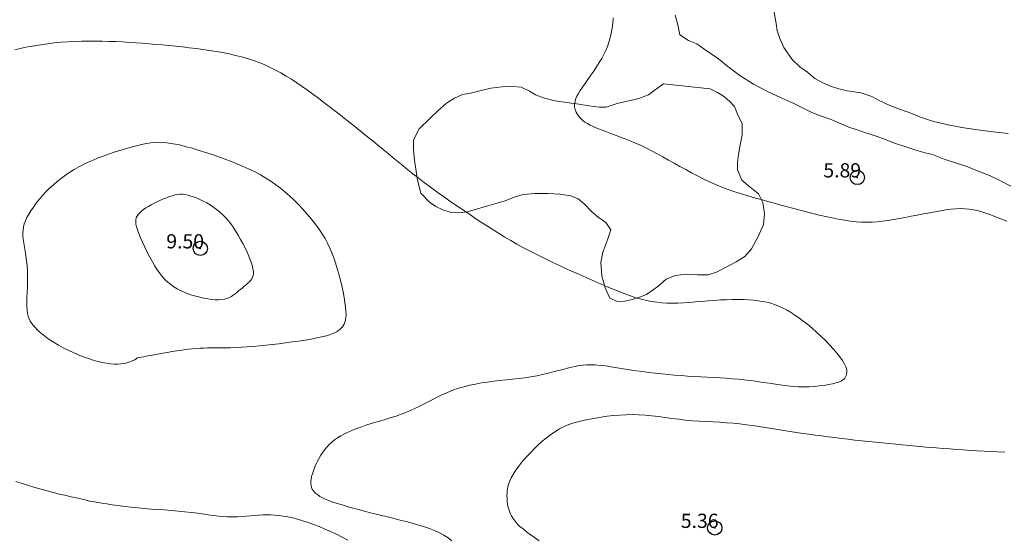
# Model space of a CAD drawing. Extents: x 304838 to 306088, y 1902061 to 1902871.
# Drawn here: x 304938 to 305007, y 1902638 to 1902674 of the extents above; entities that cross this region are included whole.
import ezdxf

# ---------------------------------------------------------------- set-up
doc = ezdxf.new("R2010")
doc.units = 0
doc.header["$MEASUREMENT"] = 0
doc.header["$PDMODE"] = 32
doc.header["$PDSIZE"] = -0.37
doc.linetypes.add('ACAD_ISO02W100', pattern=[15, 12, -3])
for name, color, linetype in [('1TODAS1K', 7, 'Continuous'), ('ARBOLES', 90, 'Continuous'), ('COTA FOTOGRAMETRICA', 10, 'Continuous'), ('CURVA INTERMEDIA', 17, 'Continuous'), ('VEREDA', 7, 'Continuous')]:
    doc.layers.add(name, color=color, linetype=linetype)
doc.styles.add('WMF-Times New Roman0', font='TIMES.TTF')
doc.linetypes.add('ZIGZAG', pattern='A,0.00254,-5.08,[131,ltypeshp.shx,S=5.08,R=0,X=-5.08,Y=0],-10.16,[131,ltypeshp.shx,S=5.08,R=180,X=5.08,Y=0],-5.08', length=20.32254)

msp = doc.modelspace()

# ---------------------------------------------------------------- linework, layer by layer
at = {"layer": 'ARBOLES', "color": 3, "linetype": 'ZIGZAG', "lineweight": 9, "ltscale": 0.05}
for points in [[(305007.742, 1902665.921), (305006.686, 1902666.051), (305005.589, 1902666.195), (305004.472, 1902666.347), (305003.397, 1902666.552), (305002.426, 1902666.788), (305001.566, 1902667.077), (305000.971, 1902667.338), (305000.179, 1902667.625), (304999.427, 1902667.897), (304998.684, 1902668.258), (304998.158, 1902668.517), (304997.386, 1902668.797), (304996.418, 1902668.917), (304995.828, 1902669.062), (304995.251, 1902669.247), (304994.758, 1902669.472), (304994.158, 1902669.781), (304993.637, 1902670.246), (304993.106, 1902670.621), (304992.552, 1902671.121), (304991.965, 1902671.976), (304991.688, 1902672.605), (304991.517, 1902673.15), (304991.428, 1902673.664), (304991.273, 1902674.571)], [(304986.8, 1902669.067), (304987.306, 1902668.815), (304987.736, 1902668.544), (304988.165, 1902668.205), (304988.511, 1902667.827), (304988.729, 1902667.289), (304989.053, 1902666.597), (304989.054, 1902665.838), (304988.89, 1902665.002), (304988.787, 1902664.465), (304988.718, 1902663.892), (304988.718, 1902663.386), (304989.028, 1902662.654), (304989.61, 1902662.168), (304990.199, 1902661.702), (304990.505, 1902661.085), (304990.628, 1902660.283), (304990.54, 1902659.533), (304990.156, 1902658.661), (304989.698, 1902657.839), (304989.226, 1902657.298), (304988.628, 1902656.917), (304987.887, 1902656.519), (304987.236, 1902656.18), (304986.664, 1902655.996), (304985.913, 1902656.015), (304985.148, 1902656.062), (304984.353, 1902655.96), (304983.704, 1902655.689), (304983.13, 1902655.184), (304982.33, 1902654.624), (304981.847, 1902654.431), (304981.35, 1902654.266), (304980.808, 1902654.164), (304980.287, 1902654.123), (304979.754, 1902654.362), (304979.424, 1902655.101), (304979.199, 1902655.941), (304979.12, 1902656.866), (304979.269, 1902657.593), (304979.607, 1902658.528), (304979.815, 1902659.165), (304979.473, 1902659.679), (304978.942, 1902660.055), (304978.48, 1902660.429), (304977.948, 1902660.989), (304977.526, 1902661.349), (304977.006, 1902661.56), (304976.243, 1902661.675), (304975.431, 1902661.717), (304974.515, 1902661.726), (304973.659, 1902661.646), (304973.039, 1902661.456), (304972.397, 1902661.206), (304971.853, 1902661.036), (304971.185, 1902660.841), (304970.469, 1902660.64), (304969.753, 1902660.44), (304969.102, 1902660.354), (304968.542, 1902660.396), (304968.027, 1902660.559), (304967.541, 1902660.804), (304967.077, 1902661.11), (304966.478, 1902661.74), (304966.235, 1902662.655), (304966.142, 1902663.287), (304966.045, 1902664.034), (304965.955, 1902664.802), (304965.973, 1902665.485), (304966.368, 1902666.261), (304967.146, 1902667.013), (304967.679, 1902667.532), (304968.28, 1902668.05), (304968.85, 1902668.418), (304969.396, 1902668.657), (304969.966, 1902668.773), (304970.619, 1902668.927), (304971.396, 1902669.105), (304972.191, 1902669.208), (304972.937, 1902669.237), (304973.537, 1902669.18), (304974.104, 1902668.906), (304974.535, 1902668.635), (304975.164, 1902668.407), (304975.925, 1902668.224), (304976.736, 1902668.114), (304977.566, 1902667.997), (304978.301, 1902667.869), (304979.003, 1902667.776), (304979.508, 1902667.777), (304980.267, 1902668.031), (304981.298, 1902668.278), (304981.8, 1902668.395), (304982.462, 1902668.638), (304982.936, 1902668.995), (304983.528, 1902669.424), (304986.8, 1902669.067)]]:
    msp.add_lwpolyline(points, dxfattribs=at)
at = {"layer": 'COTA FOTOGRAMETRICA'}
for p in [(304997.138, 1902662.843, 5.891), (304950.988, 1902657.858, 9.499), (304987.126, 1902638.229, 5.362)]:
    msp.add_point(p, dxfattribs=at)
at = {"layer": 'CURVA INTERMEDIA', "color": 17, "linetype": 'Continuous', "lineweight": 9}
for points, elevation in [([(304980.61, 1902665.637), (304980.208, 1902665.787), (304979.824, 1902665.928), (304979.466, 1902666.06), (304979.139, 1902666.184), (304978.849, 1902666.301), (304978.593, 1902666.412), (304978.37, 1902666.52), (304978.176, 1902666.626), (304978.007, 1902666.732), (304977.86, 1902666.839), (304977.733, 1902666.95), (304977.622, 1902667.066), (304977.528, 1902667.186), (304977.449, 1902667.31), (304977.385, 1902667.437), (304977.336, 1902667.566), (304977.302, 1902667.696), (304977.282, 1902667.826), (304977.277, 1902667.956), (304977.288, 1902668.09), (304977.318, 1902668.232), (304977.369, 1902668.385), (304977.443, 1902668.554), (304977.544, 1902668.742), (304977.672, 1902668.953), (304977.83, 1902669.191), (304978.011, 1902669.452), (304978.208, 1902669.729), (304978.413, 1902670.019), (304978.621, 1902670.315), (304978.823, 1902670.614), (304979.012, 1902670.908), (304979.182, 1902671.196), (304979.334, 1902671.479), (304979.468, 1902671.762), (304979.585, 1902672.05), (304979.687, 1902672.346), (304979.774, 1902672.654), (304979.848, 1902672.979), (304979.909, 1902673.325), (304979.957, 1902673.688), (304979.993, 1902674.064)], 6.01), ([(304968.667, 1902637.326), (304968.389, 1902637.531), (304968.097, 1902637.719), (304967.783, 1902637.889), (304967.45, 1902638.042), (304967.099, 1902638.181), (304966.731, 1902638.308), (304966.347, 1902638.427), (304965.948, 1902638.539), (304965.538, 1902638.649), (304965.116, 1902638.758), (304964.686, 1902638.867), (304964.251, 1902638.975), (304963.813, 1902639.084), (304963.376, 1902639.192), (304962.943, 1902639.3), (304962.516, 1902639.409), (304962.099, 1902639.518), (304961.695, 1902639.626), (304961.308, 1902639.734), (304960.943, 1902639.841), (304960.602, 1902639.946), (304960.291, 1902640.05), (304960.013, 1902640.152), (304959.77, 1902640.251), (304959.562, 1902640.348), (304959.385, 1902640.446), (304959.235, 1902640.543), (304959.111, 1902640.643), (304959.008, 1902640.745), (304958.925, 1902640.851), (304958.858, 1902640.962), (304958.808, 1902641.08), (304958.774, 1902641.207), (304958.757, 1902641.344), (304958.757, 1902641.493), (304958.775, 1902641.656), (304958.811, 1902641.835), (304958.864, 1902642.031), (304958.934, 1902642.24), (304959.018, 1902642.459), (304959.115, 1902642.683), (304959.224, 1902642.907), (304959.341, 1902643.128), (304959.467, 1902643.341), (304959.599, 1902643.544), (304959.739, 1902643.735), (304959.89, 1902643.916), (304960.052, 1902644.087), (304960.228, 1902644.25), (304960.421, 1902644.406), (304960.631, 1902644.554), (304960.862, 1902644.697), (304961.112, 1902644.834), (304961.385, 1902644.966), (304961.678, 1902645.094), (304961.994, 1902645.219), (304962.332, 1902645.341), (304962.694, 1902645.46), (304963.078, 1902645.579), (304963.481, 1902645.698), (304963.898, 1902645.821), (304964.323, 1902645.951), (304964.751, 1902646.09), (304965.178, 1902646.241), (304965.599, 1902646.408), (304966.009, 1902646.591), (304966.41, 1902646.785), (304966.803, 1902646.987), (304967.191, 1902647.19), (304967.576, 1902647.388), (304967.96, 1902647.576), (304968.344, 1902647.748), (304968.732, 1902647.901), (304969.124, 1902648.034), (304969.52, 1902648.15), (304969.922, 1902648.25), (304970.33, 1902648.336), (304970.745, 1902648.41), (304971.168, 1902648.474), (304971.599, 1902648.53), (304972.036, 1902648.58), (304972.476, 1902648.627), (304972.917, 1902648.675), (304973.355, 1902648.726), (304973.787, 1902648.782), (304974.212, 1902648.847), (304974.627, 1902648.922), (304975.029, 1902649.006), (304975.416, 1902649.095), (304975.786, 1902649.186), (304976.138, 1902649.277), (304976.468, 1902649.365), (304976.776, 1902649.446), (304977.06, 1902649.517), (304977.327, 1902649.578), (304977.587, 1902649.627), (304977.848, 1902649.663), (304978.117, 1902649.684), (304978.405, 1902649.69), (304978.719, 1902649.678), (304979.066, 1902649.648), (304979.443, 1902649.604), (304979.844, 1902649.547), (304980.266, 1902649.483), (304980.702, 1902649.413), (304981.147, 1902649.342), (304981.597, 1902649.273), (304982.047, 1902649.209), (304982.497, 1902649.149), (304982.947, 1902649.095), (304983.398, 1902649.045), (304983.85, 1902649.001), (304984.305, 1902648.962), (304984.762, 1902648.928), (304985.221, 1902648.899), (304985.682, 1902648.873), (304986.142, 1902648.849), (304986.599, 1902648.826), (304987.051, 1902648.802), (304987.496, 1902648.776), (304987.933, 1902648.746), (304988.359, 1902648.711), (304988.775, 1902648.672), (304989.182, 1902648.628), (304989.582, 1902648.58), (304989.976, 1902648.53), (304990.364, 1902648.476), (304990.747, 1902648.42), (304991.128, 1902648.364), (304991.506, 1902648.308), (304991.882, 1902648.256), (304992.256, 1902648.21), (304992.63, 1902648.173), (304993.003, 1902648.149), (304993.375, 1902648.138), (304993.748, 1902648.144), (304994.114, 1902648.165), (304994.467, 1902648.198), (304994.802, 1902648.242), (304995.112, 1902648.293), (304995.389, 1902648.35), (304995.628, 1902648.41), (304995.824, 1902648.472), (304995.98, 1902648.536), (304996.102, 1902648.603), (304996.195, 1902648.675), (304996.265, 1902648.752), (304996.316, 1902648.836), (304996.354, 1902648.928), (304996.383, 1902649.03), (304996.399, 1902649.144), (304996.397, 1902649.273), (304996.371, 1902649.419), (304996.315, 1902649.586), (304996.225, 1902649.777), (304996.094, 1902649.994), (304995.92, 1902650.239), (304995.707, 1902650.506), (304995.461, 1902650.79), (304995.189, 1902651.085), (304994.897, 1902651.384), (304994.591, 1902651.682), (304994.279, 1902651.971), (304993.965, 1902652.247), (304993.652, 1902652.508), (304993.342, 1902652.752), (304993.035, 1902652.978), (304992.734, 1902653.186), (304992.439, 1902653.374), (304992.152, 1902653.54), (304991.874, 1902653.685), (304991.602, 1902653.809), (304991.33, 1902653.915), (304991.056, 1902654.003), (304990.774, 1902654.076), (304990.48, 1902654.135), (304990.171, 1902654.183), (304989.844, 1902654.22), (304989.497, 1902654.247), (304989.133, 1902654.264), (304988.753, 1902654.271), (304988.358, 1902654.27), (304987.95, 1902654.259), (304987.529, 1902654.24), (304987.098, 1902654.212), (304986.66, 1902654.178), (304986.22, 1902654.142), (304985.782, 1902654.105), (304985.351, 1902654.072), (304984.93, 1902654.044), (304984.525, 1902654.025), (304984.137, 1902654.018), (304983.765, 1902654.023), (304983.403, 1902654.042), (304983.047, 1902654.077), (304982.692, 1902654.129), (304982.334, 1902654.199), (304981.968, 1902654.288), (304981.59, 1902654.398), (304981.202, 1902654.526), (304980.804, 1902654.67), (304980.399, 1902654.826), (304979.987, 1902654.993), (304979.57, 1902655.168), (304979.149, 1902655.348), (304978.727, 1902655.531), (304978.303, 1902655.716), (304977.878, 1902655.904), (304977.452, 1902656.094), (304977.026, 1902656.286), (304976.6, 1902656.481), (304976.174, 1902656.677), (304975.749, 1902656.876), (304975.325, 1902657.077), (304974.902, 1902657.283), (304974.48, 1902657.493), (304974.058, 1902657.709), (304973.638, 1902657.933), (304973.219, 1902658.164), (304972.802, 1902658.404), (304972.386, 1902658.651), (304971.972, 1902658.904), (304971.561, 1902659.162), (304971.154, 1902659.422), (304970.751, 1902659.685), (304970.352, 1902659.947), (304969.958, 1902660.209), (304969.569, 1902660.469), (304969.185, 1902660.729), (304968.806, 1902660.989), (304968.432, 1902661.248), (304968.063, 1902661.509), (304967.698, 1902661.769), (304967.337, 1902662.032), (304966.98, 1902662.295), (304966.627, 1902662.561), (304966.275, 1902662.83), (304965.926, 1902663.101), (304965.577, 1902663.376), (304965.229, 1902663.654), (304964.88, 1902663.937), (304964.53, 1902664.224), (304964.178, 1902664.514), (304963.824, 1902664.807), (304963.465, 1902665.104), (304963.103, 1902665.403), (304962.735, 1902665.704), (304962.361, 1902666.007), (304961.983, 1902666.311), (304961.601, 1902666.615), (304961.215, 1902666.92), (304960.828, 1902667.223), (304960.441, 1902667.524), (304960.053, 1902667.823), (304959.667, 1902668.118), (304959.282, 1902668.409), (304958.899, 1902668.693), (304958.519, 1902668.97), (304958.14, 1902669.237), (304957.764, 1902669.493), (304957.39, 1902669.737), (304957.019, 1902669.967), (304956.648, 1902670.182), (304956.276, 1902670.384), (304955.9, 1902670.572), (304955.518, 1902670.746), (304955.127, 1902670.907), (304954.726, 1902671.053), (304954.313, 1902671.187), (304953.889, 1902671.308), (304953.454, 1902671.418), (304953.01, 1902671.517), (304952.558, 1902671.607), (304952.099, 1902671.689), (304951.634, 1902671.764), (304951.165, 1902671.832), (304950.693, 1902671.895), (304950.219, 1902671.953), (304949.743, 1902672.007), (304949.268, 1902672.057), (304948.795, 1902672.104), (304948.325, 1902672.147), (304947.858, 1902672.189), (304947.393, 1902672.228), (304946.93, 1902672.265), (304946.467, 1902672.299), (304946.002, 1902672.329), (304945.533, 1902672.356), (304945.06, 1902672.379), (304944.582, 1902672.398), (304944.1, 1902672.412), (304943.614, 1902672.419), (304943.128, 1902672.42), (304942.642, 1902672.414), (304942.157, 1902672.398), (304941.677, 1902672.372), (304941.201, 1902672.337), (304940.729, 1902672.29), (304940.262, 1902672.234), (304939.799, 1902672.167), (304939.339, 1902672.091), (304938.881, 1902672.006), (304938.426, 1902671.912), (304937.973, 1902671.809)], 7.015), ([(304946.555, 1902650.184), (304947.031, 1902650.254), (304947.302, 1902650.305), (304947.626, 1902650.365), (304947.989, 1902650.432), (304948.375, 1902650.501), (304948.769, 1902650.57), (304949.157, 1902650.636), (304949.522, 1902650.694), (304949.855, 1902650.742), (304950.158, 1902650.781), (304950.44, 1902650.811), (304950.708, 1902650.835), (304950.97, 1902650.851), (304951.234, 1902650.863), (304951.507, 1902650.869), (304951.795, 1902650.873), (304952.101, 1902650.875), (304952.424, 1902650.877), (304952.764, 1902650.88), (304953.121, 1902650.887), (304953.494, 1902650.899), (304953.885, 1902650.917), (304954.292, 1902650.943), (304954.713, 1902650.976), (304955.147, 1902651.016), (304955.592, 1902651.063), (304956.046, 1902651.114), (304956.505, 1902651.169), (304956.97, 1902651.228), (304957.435, 1902651.291), (304957.896, 1902651.356), (304958.344, 1902651.424), (304958.772, 1902651.496), (304959.172, 1902651.571), (304959.536, 1902651.649), (304959.858, 1902651.731), (304960.131, 1902651.817), (304960.359, 1902651.906), (304960.548, 1902652), (304960.702, 1902652.098), (304960.828, 1902652.202), (304960.931, 1902652.31), (304961.016, 1902652.424), (304961.087, 1902652.544), (304961.145, 1902652.677), (304961.189, 1902652.827), (304961.217, 1902653.001), (304961.228, 1902653.205), (304961.222, 1902653.444), (304961.197, 1902653.726), (304961.153, 1902654.053), (304961.091, 1902654.418), (304961.014, 1902654.81), (304960.925, 1902655.221), (304960.826, 1902655.638), (304960.719, 1902656.053), (304960.607, 1902656.455), (304960.491, 1902656.837), (304960.37, 1902657.199), (304960.238, 1902657.548), (304960.093, 1902657.887), (304959.932, 1902658.221), (304959.751, 1902658.554), (304959.546, 1902658.89), (304959.315, 1902659.233), (304959.061, 1902659.58), (304958.787, 1902659.927), (304958.498, 1902660.272), (304958.198, 1902660.609), (304957.889, 1902660.936), (304957.577, 1902661.248), (304957.264, 1902661.543), (304956.948, 1902661.821), (304956.627, 1902662.085), (304956.296, 1902662.334), (304955.955, 1902662.572), (304955.599, 1902662.799), (304955.227, 1902663.016), (304954.835, 1902663.226), (304954.426, 1902663.428), (304954.003, 1902663.623), (304953.567, 1902663.81), (304953.121, 1902663.989), (304952.668, 1902664.161), (304952.21, 1902664.325), (304951.751, 1902664.482), (304951.295, 1902664.629), (304950.848, 1902664.767), (304950.415, 1902664.891), (304950.002, 1902665.003), (304949.613, 1902665.099), (304949.255, 1902665.178), (304948.931, 1902665.239), (304948.632, 1902665.281), (304948.351, 1902665.305), (304948.077, 1902665.311), (304947.801, 1902665.298), (304947.513, 1902665.267), (304947.205, 1902665.217), (304946.868, 1902665.15), (304946.507, 1902665.066), (304946.127, 1902664.968), (304945.736, 1902664.859), (304945.339, 1902664.74), (304944.943, 1902664.614), (304944.553, 1902664.483), (304944.176, 1902664.349), (304943.811, 1902664.211), (304943.457, 1902664.067), (304943.114, 1902663.916), (304942.78, 1902663.756), (304942.455, 1902663.587), (304942.138, 1902663.407), (304941.828, 1902663.214), (304941.526, 1902663.009), (304941.232, 1902662.792), (304940.947, 1902662.565), (304940.671, 1902662.328), (304940.406, 1902662.082), (304940.151, 1902661.827), (304939.907, 1902661.565), (304939.677, 1902661.298), (304939.463, 1902661.03), (304939.266, 1902660.765), (304939.09, 1902660.506), (304938.936, 1902660.256), (304938.807, 1902660.02), (304938.704, 1902659.798), (304938.626, 1902659.587), (304938.571, 1902659.381), (304938.539, 1902659.175), (304938.526, 1902658.963), (304938.531, 1902658.74), (304938.553, 1902658.5), (304938.589, 1902658.239), (304938.634, 1902657.957), (304938.685, 1902657.656), (304938.737, 1902657.335), (304938.785, 1902656.998), (304938.824, 1902656.644), (304938.85, 1902656.276), (304938.86, 1902655.896), (304938.856, 1902655.51), (304938.843, 1902655.126), (304938.827, 1902654.752), (304938.812, 1902654.397), (304938.803, 1902654.067), (304938.803, 1902653.77), (304938.819, 1902653.512), (304938.85, 1902653.288), (304938.897, 1902653.093), (304938.962, 1902652.917), (304939.044, 1902652.756), (304939.145, 1902652.602), (304939.264, 1902652.448), (304939.404, 1902652.289), (304939.564, 1902652.124), (304939.746, 1902651.954), (304939.951, 1902651.78), (304940.181, 1902651.603), (304940.436, 1902651.424), (304940.717, 1902651.243), (304941.026, 1902651.063), (304941.356, 1902650.884), (304941.703, 1902650.71), (304942.06, 1902650.544), (304942.421, 1902650.389), (304942.781, 1902650.247), (304943.134, 1902650.12), (304943.475, 1902650.013), (304943.802, 1902649.923), (304944.113, 1902649.851), (304944.408, 1902649.797), (304944.683, 1902649.76), (304944.94, 1902649.739), (304945.175, 1902649.734), (304945.389, 1902649.744), (304945.581, 1902649.767), (304945.753, 1902649.8), (304945.906, 1902649.841), (304946.039, 1902649.885), (304946.156, 1902649.932), (304946.255, 1902649.977), (304946.339, 1902650.018), (304946.409, 1902650.056), (304946.465, 1902650.09), (304946.511, 1902650.119), (304946.555, 1902650.184)], 8.009), ([(305007.639, 1902659.773), (305007.332, 1902659.893), (305007.033, 1902660.012), (305006.74, 1902660.128), (305006.45, 1902660.239), (305006.162, 1902660.343), (305005.875, 1902660.436), (305005.585, 1902660.515), (305005.292, 1902660.579), (305004.994, 1902660.624), (305004.688, 1902660.647), (305004.373, 1902660.651), (305004.047, 1902660.637), (305003.709, 1902660.607), (305003.356, 1902660.563), (305002.988, 1902660.507), (305002.602, 1902660.44), (305002.198, 1902660.365), (305001.779, 1902660.284), (305001.353, 1902660.199), (305000.923, 1902660.115), (305000.496, 1902660.032), (305000.076, 1902659.954), (304999.67, 1902659.883), (304999.281, 1902659.822), (304998.905, 1902659.772), (304998.537, 1902659.735), (304998.173, 1902659.711), (304997.807, 1902659.703), (304997.433, 1902659.71), (304997.048, 1902659.735), (304996.646, 1902659.778), (304996.229, 1902659.838), (304995.8, 1902659.912), (304995.362, 1902659.998), (304994.917, 1902660.094), (304994.468, 1902660.199), (304994.018, 1902660.308), (304993.57, 1902660.422), (304993.122, 1902660.539), (304992.673, 1902660.658), (304992.224, 1902660.78), (304991.772, 1902660.904), (304991.317, 1902661.029), (304990.858, 1902661.156), (304990.394, 1902661.285), (304989.927, 1902661.416), (304989.459, 1902661.551), (304988.992, 1902661.692), (304988.528, 1902661.841), (304988.07, 1902662), (304987.62, 1902662.169), (304987.178, 1902662.35), (304986.746, 1902662.543), (304986.321, 1902662.745), (304985.903, 1902662.954), (304985.491, 1902663.171), (304985.084, 1902663.392), (304984.681, 1902663.616), (304984.281, 1902663.842), (304983.883, 1902664.068), (304983.485, 1902664.292), (304983.085, 1902664.511), (304982.683, 1902664.724), (304982.276, 1902664.929), (304981.863, 1902665.123), (304981.444, 1902665.306), (304981.024, 1902665.477), (304980.61, 1902665.637)], 6.01), ([(304953.679, 1902654.879), (304953.81, 1902654.985), (304953.944, 1902655.09), (304954.078, 1902655.197), (304954.207, 1902655.303), (304954.329, 1902655.409), (304954.439, 1902655.516), (304954.533, 1902655.622), (304954.609, 1902655.729), (304954.666, 1902655.84), (304954.702, 1902655.959), (304954.719, 1902656.09), (304954.715, 1902656.237), (304954.691, 1902656.404), (304954.646, 1902656.596), (304954.58, 1902656.815), (304954.495, 1902657.058), (304954.391, 1902657.322), (304954.271, 1902657.601), (304954.136, 1902657.893), (304953.987, 1902658.193), (304953.825, 1902658.497), (304953.652, 1902658.8), (304953.467, 1902659.101), (304953.268, 1902659.395), (304953.055, 1902659.68), (304952.826, 1902659.954), (304952.581, 1902660.212), (304952.317, 1902660.453), (304952.035, 1902660.673), (304951.742, 1902660.872), (304951.443, 1902661.05), (304951.145, 1902661.205), (304950.857, 1902661.338), (304950.584, 1902661.448), (304950.334, 1902661.535), (304950.112, 1902661.599), (304949.913, 1902661.641), (304949.73, 1902661.661), (304949.558, 1902661.662), (304949.388, 1902661.645), (304949.216, 1902661.611), (304949.033, 1902661.561), (304948.836, 1902661.497), (304948.627, 1902661.421), (304948.409, 1902661.334), (304948.188, 1902661.239), (304947.967, 1902661.137), (304947.751, 1902661.031), (304947.544, 1902660.923), (304947.35, 1902660.814), (304947.171, 1902660.704), (304947.009, 1902660.592), (304946.864, 1902660.479), (304946.739, 1902660.364), (304946.635, 1902660.247), (304946.553, 1902660.128), (304946.496, 1902660.004), (304946.464, 1902659.872), (304946.456, 1902659.727), (304946.473, 1902659.562), (304946.515, 1902659.373), (304946.583, 1902659.155), (304946.676, 1902658.901), (304946.794, 1902658.61), (304946.934, 1902658.289), (304947.091, 1902657.949), (304947.261, 1902657.6), (304947.44, 1902657.254), (304947.622, 1902656.919), (304947.805, 1902656.608), (304947.984, 1902656.328), (304948.162, 1902656.079), (304948.341, 1902655.856), (304948.525, 1902655.657), (304948.716, 1902655.478), (304948.918, 1902655.316), (304949.134, 1902655.167), (304949.365, 1902655.029), (304949.61, 1902654.901), (304949.867, 1902654.783), (304950.133, 1902654.677), (304950.406, 1902654.581), (304950.683, 1902654.497), (304950.962, 1902654.424), (304951.24, 1902654.363), (304951.514, 1902654.315), (304951.78, 1902654.28), (304952.035, 1902654.26), (304952.276, 1902654.256), (304952.499, 1902654.269), (304952.7, 1902654.299), (304952.878, 1902654.347), (304953.036, 1902654.411), (304953.178, 1902654.488), (304953.308, 1902654.576), (304953.432, 1902654.672), (304953.554, 1902654.774), (304953.679, 1902654.879)], 9.013), ([(304974.791, 1902637.335), (304974.466, 1902637.559), (304974.169, 1902637.768), (304973.9, 1902637.966), (304973.659, 1902638.155), (304973.445, 1902638.339), (304973.257, 1902638.519), (304973.095, 1902638.701), (304972.957, 1902638.885), (304972.842, 1902639.076), (304972.748, 1902639.272), (304972.674, 1902639.473), (304972.618, 1902639.676), (304972.577, 1902639.88), (304972.549, 1902640.085), (304972.533, 1902640.289), (304972.527, 1902640.491), (304972.533, 1902640.693), (304972.553, 1902640.896), (304972.59, 1902641.101), (304972.647, 1902641.31), (304972.725, 1902641.526), (304972.828, 1902641.749), (304972.956, 1902641.982), (304973.11, 1902642.222), (304973.286, 1902642.47), (304973.483, 1902642.724), (304973.698, 1902642.983), (304973.93, 1902643.245), (304974.176, 1902643.51), (304974.434, 1902643.777), (304974.704, 1902644.041), (304974.985, 1902644.298), (304975.277, 1902644.545), (304975.579, 1902644.777), (304975.891, 1902644.989), (304976.213, 1902645.179), (304976.543, 1902645.343), (304976.883, 1902645.483), (304977.233, 1902645.603), (304977.593, 1902645.705), (304977.964, 1902645.794), (304978.346, 1902645.872), (304978.74, 1902645.942), (304979.145, 1902646.008), (304979.562, 1902646.067), (304979.989, 1902646.118), (304980.425, 1902646.157), (304980.868, 1902646.182), (304981.319, 1902646.191), (304981.775, 1902646.182), (304982.236, 1902646.152), (304982.701, 1902646.106), (304983.17, 1902646.049), (304983.642, 1902645.986), (304984.118, 1902645.92), (304984.596, 1902645.858), (304985.076, 1902645.804), (304985.558, 1902645.761), (304986.041, 1902645.727), (304986.523, 1902645.7), (304987.003, 1902645.675), (304987.48, 1902645.65), (304987.952, 1902645.62), (304988.419, 1902645.583), (304988.88, 1902645.536)], 6.01), ([(304988.88, 1902645.536), (304989.335, 1902645.48)], 6.01), ([(304989.335, 1902645.48), (304989.784, 1902645.417), (304990.229, 1902645.349), (304990.671, 1902645.278), (304991.11, 1902645.205), (304991.548, 1902645.134), (304991.985, 1902645.064), (304992.422, 1902644.997), (304992.86, 1902644.932), (304993.3, 1902644.869), (304993.743, 1902644.807), (304994.19, 1902644.747), (304994.642, 1902644.687), (304995.099, 1902644.629), (304995.562, 1902644.571), (304996.03, 1902644.514), (304996.501, 1902644.458), (304996.974, 1902644.403), (304997.45, 1902644.349), (304997.928, 1902644.297), (304998.406, 1902644.246), (304998.884, 1902644.196), (304999.362, 1902644.148), (304999.84, 1902644.101), (305000.317, 1902644.056), (305000.793, 1902644.012), (305001.268, 1902643.969), (305001.741, 1902643.928), (305002.214, 1902643.888), (305002.687, 1902643.85), (305003.16, 1902643.813), (305003.634, 1902643.777), (305004.111, 1902643.743), (305004.591, 1902643.71), (305005.074, 1902643.679), (305005.559, 1902643.65), (305006.045, 1902643.622), (305006.531, 1902643.595), (305007.015, 1902643.571), (305007.495, 1902643.547)], 6.01), ([(304961.36, 1902637.36), (304960.955, 1902637.576), (304960.548, 1902637.781), (304960.143, 1902637.974), (304959.74, 1902638.154), (304959.34, 1902638.321), (304958.947, 1902638.474), (304958.56, 1902638.612), (304958.184, 1902638.734), (304957.819, 1902638.841), (304957.468, 1902638.932), (304957.132, 1902639.006), (304956.813, 1902639.063), (304956.509, 1902639.104), (304956.216, 1902639.131), (304955.932, 1902639.145), (304955.652, 1902639.147), (304955.375, 1902639.139), (304955.098, 1902639.123), (304954.816, 1902639.099), (304954.527, 1902639.072), (304954.23, 1902639.045), (304953.92, 1902639.022), (304953.596, 1902639.006), (304953.255, 1902639.002), (304952.894, 1902639.012), (304952.512, 1902639.04), (304952.109, 1902639.082), (304951.69, 1902639.134), (304951.256, 1902639.193), (304950.81, 1902639.255), (304950.355, 1902639.315), (304949.893, 1902639.37), (304949.427, 1902639.417), (304948.957, 1902639.457), (304948.486, 1902639.492), (304948.012, 1902639.525), (304947.538, 1902639.558), (304947.064, 1902639.595), (304946.591, 1902639.637), (304946.121, 1902639.685), (304945.661, 1902639.739), (304945.219, 1902639.797), (304944.802, 1902639.856), (304944.419, 1902639.913), (304944.079, 1902639.967), (304943.788, 1902640.015), (304943.553, 1902640.056), (304943.369, 1902640.09), (304943.229, 1902640.117), (304943.125, 1902640.139), (304943.052, 1902640.156), (304942.896, 1902640.199), (304942.379, 1902640.313), (304942.128, 1902640.369), (304941.822, 1902640.438), (304941.472, 1902640.52), (304941.085, 1902640.612), (304940.672, 1902640.714), (304940.241, 1902640.826), (304939.802, 1902640.946), (304939.363, 1902641.073), (304938.923, 1902641.206), (304938.483, 1902641.343), (304938.042, 1902641.481)], 8.019)]:
    msp.add_lwpolyline(points, dxfattribs=dict(at, elevation=elevation))
at = {"layer": 'VEREDA', "linetype": 'ACAD_ISO02W100', "lineweight": 0, "ltscale": 0.2, "elevation": 1}
msp.add_lwpolyline([(304984.355, 1902674.248), (304984.522, 1902673.567), (304984.682, 1902672.866), (304985.274, 1902672.468), (304985.855, 1902672.235), (304986.365, 1902671.866), (304986.883, 1902671.518), (304987.38, 1902671.178), (304988.036, 1902670.641), (304988.888, 1902670.011), (304989.835, 1902669.393), (304990.82, 1902668.875), (304991.786, 1902668.434), (304992.638, 1902668.057), (304993.34, 1902667.711), (304993.94, 1902667.402), (304994.481, 1902667.183), (304995.22, 1902666.938), (304995.842, 1902666.69), (304996.551, 1902666.364), (304997.046, 1902666.208), (304997.602, 1902666.03), (304998.26, 1902665.815), (304998.991, 1902665.55), (304999.756, 1902665.251), (305000.535, 1902664.991), (305001.253, 1902664.754), (305001.898, 1902664.567), (305002.408, 1902664.451), (305003.233, 1902664.13), (305004.175, 1902663.812), (305004.69, 1902663.648), (305005.178, 1902663.472), (305005.922, 1902663.179), (305006.423, 1902662.975), (305007.112, 1902662.657), (305007.921, 1902662.226)], dxfattribs=at)

# ---------------------------------------------------------------- texts
at = {"layer": '1TODAS1K', "style": 'WMF-Times New Roman0'}
for s, p in [('5.89', (304994.753, 1902662.843)), ('9.50', (304948.603, 1902657.858)), ('5.36', (304984.741, 1902638.229))]:
    msp.add_text(s, height=1, dxfattribs=at).set_placement(p)

doc.saveas('drawing.dxf')
